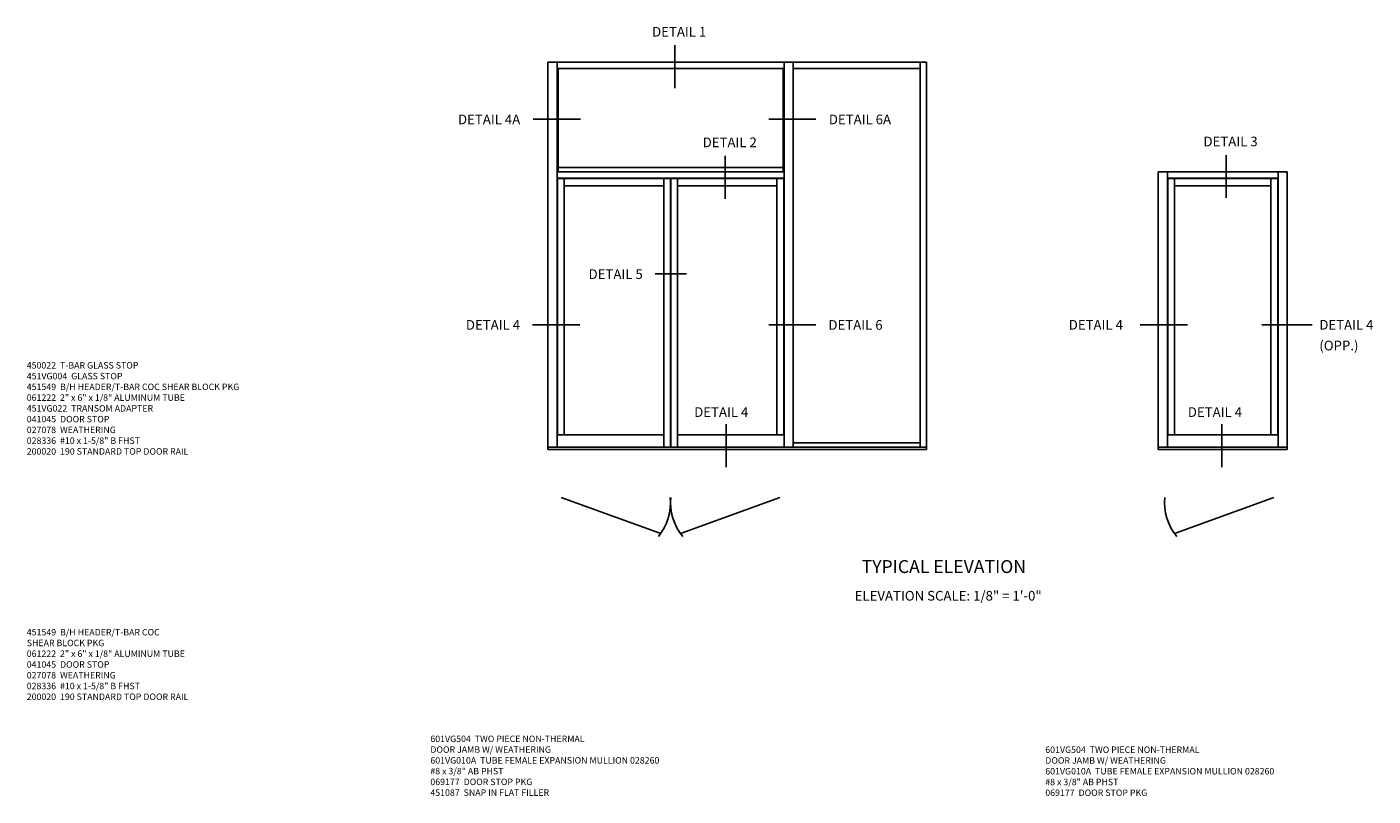
# Model space of a CAD drawing. Extents: x 0 to 110, y 0 to 70.
# Drawn here: x 54 to 106, y 37 to 67 of the extents above; entities that cross this region are included whole.
import ezdxf
from ezdxf.enums import TextEntityAlignment as Align

# ---------------------------------------------------------------- set-up
doc = ezdxf.new("R2010")
doc.units = 0
doc.header["$LTSCALE"] = 0.5
doc.header["$MEASUREMENT"] = 0
doc.layers.get('0').update_dxf_attribs({"color": 4, "linetype": 'CONTINUOUS'})
doc.layers.add('PARTSLIST', color=3, linetype='CONTINUOUS')
doc.layers.add('TEXT', color=3, linetype='CONTINUOUS')
doc.styles.get("Standard").update_dxf_attribs({"font": 'arial.ttf'})

msp = doc.modelspace()

# ---------------------------------------------------------------- linework, layer by layer
at = {"color": 2}
for p, q in [((78.6190352, 65.95691195), (78.6190352, 64.29448134)), ((74.97413533, 63.09219388), (73.14435682, 63.09219388)), ((84.08876032, 63.09219388), (82.25898181, 63.09219388)), ((80.57577067, 61.67385953), (80.57577067, 60.01142892)), ((99.96295489, 61.70797273), (99.96295489, 60.04554213)), ((79.07941794, 57.10293986), (77.86392901, 57.10293986)), ((74.94540192, 55.13531924), (73.11562341, 55.13531924)), ((84.08876032, 55.13531924), (82.25898181, 55.13531924)), ((98.47397497, 55.13531924), (96.64419646, 55.13531924)), ((103.29778235, 55.13531924), (101.34691009, 55.13531924)), ((80.61097734, 51.28232897), (80.61097734, 49.61989836)), ((99.80245836, 51.28232897), (99.80245836, 49.61989836))]:
    msp.add_line(p, q, dxfattribs=at)
for p, q in [((73.71103269, 65.30961917), (73.71103269, 50.30961917)), ((73.71103269, 65.30961917), (88.37011079, 65.30961917)), ((74.07040769, 65.30961917), (74.07040769, 50.39555667)), ((82.85165769, 50.39959625), (82.85165769, 65.30961917)), ((83.21103269, 50.39970543), (83.21103269, 65.30961917)), ((88.12011079, 65.30961917), (88.12011079, 50.40184927)), ((88.37011079, 65.30961917), (88.37011079, 50.30961917)), ((74.07040769, 65.05961917), (82.85165769, 65.05961917)), ((74.10547019, 61.05961917), (74.10547019, 65.05961917)), ((82.81659519, 61.05961917), (82.81659519, 65.05961917)), ((83.21103269, 65.05961917), (88.12011079, 65.05961917)), ((82.85165769, 61.05961917), (74.07040769, 61.05961917)), ((82.81659519, 61.22374417), (74.10547019, 61.22374417)), ((97.33395132, 50.30961917), (97.33395132, 61.05961917)), ((102.33395132, 61.05961917), (97.33395132, 61.05961917)), ((97.69332632, 50.39555667), (97.69332632, 61.05961917)), ((101.97457632, 50.39555667), (101.97457632, 61.05961917)), ((102.33395132, 50.30961917), (102.33395132, 61.05961917)), ((82.85165769, 60.80961917), (74.07040769, 60.80961917)), ((82.83993894, 60.79399417), (74.08095819, 60.79399417)), ((74.08528776, 50.87993792), (74.08095819, 60.79399417)), ((74.34775144, 60.79399417), (74.34775144, 50.87993792)), ((78.19540769, 60.51274417), (74.34775144, 60.51274417)), ((78.19540769, 50.39751505), (78.19540769, 60.79399417)), ((78.45322019, 50.39762764), (78.45322019, 60.79399417)), ((78.46884519, 50.39763446), (78.46884519, 60.79399417)), ((78.72665769, 50.39774705), (78.72665769, 60.79399417)), ((82.57431394, 60.51274417), (78.72665769, 60.51274417)), ((82.57431394, 50.87993792), (82.57431394, 60.79399417)), ((82.83993894, 50.87993792), (82.83993894, 60.79399417)), ((101.97457632, 60.80961917), (97.69332632, 60.80961917)), ((101.96285757, 60.7937354), (97.70504507, 60.7937354)), ((97.70504507, 50.87993792), (97.70504507, 60.7937354)), ((97.97067007, 50.87993792), (97.97067007, 60.7937354)), ((101.69723257, 60.5124854), (97.97067007, 60.5124854)), ((101.69723257, 50.87993792), (101.69723257, 60.7937354)), ((101.96285757, 50.87993792), (101.96285757, 60.7937354)), ((74.07040769, 50.87993792), (78.19540769, 50.87993792)), ((78.72665769, 50.87993792), (82.85165769, 50.87993792)), ((83.21103269, 50.55961917), (88.12011079, 50.55961917)), ((97.69332632, 50.87993792), (101.97457632, 50.87993792)), ((88.37011079, 50.40195845), (73.71103269, 50.39555667)), ((73.71103269, 50.30961917), (88.37011079, 50.30961917)), ((102.33395132, 50.39555667), (97.33395132, 50.39555667)), ((97.33395132, 50.30961917), (102.33395132, 50.30961917)), ((74.22665769, 48.45290647), (78.03906318, 47.07151837)), ((78.88300219, 47.07151837), (82.69540769, 48.45290647)), ((101.81832632, 48.45290647), (98.00592083, 47.07151837))]:
    msp.add_line(p, q)
for centre, start, end in [((76.40747477, 48.24919642), 320.358628191, 5.694077391), ((80.5145906, 48.24919642), 174.305922609, 219.641371809), ((99.63750924, 48.24919642), 174.305922609, 219.641371809)]:
    msp.add_arc(centre, 2.05317908, start, end)

# ---------------------------------------------------------------- texts
at = {"color": 2, "linetype": 'Continuous'}
for s, p in [('DETAIL 1', (78.79397015, 66.29457974)), ('DETAIL 6A', (85.79131805, 62.89995874)), ('DETAIL 2', (80.75070562, 62.01152732)), ('DETAIL 3', (100.13788985, 62.04564053)), ('DETAIL 5', (76.33605101, 56.90814371)), ('DETAIL 6', (85.62020028, 54.94308409))]:
    msp.add_text(s, height=0.375, dxfattribs=at).set_placement(p, align=Align.CENTER)
for s, p in [('DETAIL 4A', (70.23271235, 62.89995874)), ('DETAIL 4', (70.53654802, 54.94308409)), ('DETAIL 4', (93.87398301, 54.94911991)), ('DETAIL 4', (103.57331934, 54.94911991)), ('(OPP.)', (103.57331934, 54.14387683)), ('DETAIL 4', (79.37385662, 51.56737511)), ('DETAIL 4', (98.48401025, 51.56737511))]:
    msp.add_text(s, height=0.375, dxfattribs=at).set_placement(p)
at = {"layer": 'PARTSLIST', "char_height": 0.25, "attachment_point": 1}
for s, insert, width in [('450022  T-BAR GLASS STOP \\P451VG004  GLASS STOP \\P451549  B/H HEADER/T-BAR COC SHEAR BLOCK PKG 061222  2" x 6" x 1/8" ALUMINUM TUBE \\P451VG022  TRANSOM ADAPTER\\P041045  DOOR STOP\\P027078  WEATHERING\\P028336  #10 x 1-5/8" B FHST\\P200020  190 STANDARD TOP DOOR RAIL', (53.53796211, 53.69073935), 9.0583650702), ('451549  B/H HEADER/T-BAR COC \\P^I    SHEAR BLOCK PKG\\P061222  2" x 6" x 1/8" ALUMINUM TUBE\\P041045  DOOR STOP\\P027078  WEATHERING\\P028336  #10 x 1-5/8" B FHST\\P200020  190 STANDARD TOP DOOR RAIL ', (53.53796211, 43.35701126), 8.1124271828), ('601VG504  TWO PIECE NON-THERMAL \\P                   DOOR JAMB W/ WEATHERING \\P601VG010A  TUBE FEMALE EXPANSION MULLION 028260  #8 x 3/8" AB PHST \\P069177  DOOR STOP PKG \\P451087  SNAP IN FLAT FILLER', (69.16165687, 39.22788766), 9.0089406548), ('601VG504  TWO PIECE NON-THERMAL \\P                   DOOR JAMB W/ WEATHERING \\P601VG010A  TUBE FEMALE EXPANSION MULLION 028260  #8 x 3/8" AB PHST \\P069177  DOOR STOP PKG', (92.96573297, 38.8069577), 9.0089406548)]:
    msp.add_mtext(s, dxfattribs=dict(at, insert=insert, width=width))
at = {"layer": 'TEXT', "linetype": 'Continuous'}
msp.add_text('TYPICAL ELEVATION', height=0.5, dxfattribs=at).set_placement((89.03848279, 45.52297697), align=Align.CENTER)
at = {"layer": 'TEXT', "insert": (89.20602216, 44.82998524), "char_height": 0.375, "width": 12.1270391247, "attachment_point": 2}
msp.add_mtext('ELEVATION SCALE: 1/8" = 1\'-0"', dxfattribs=at)

doc.saveas('drawing.dxf')
